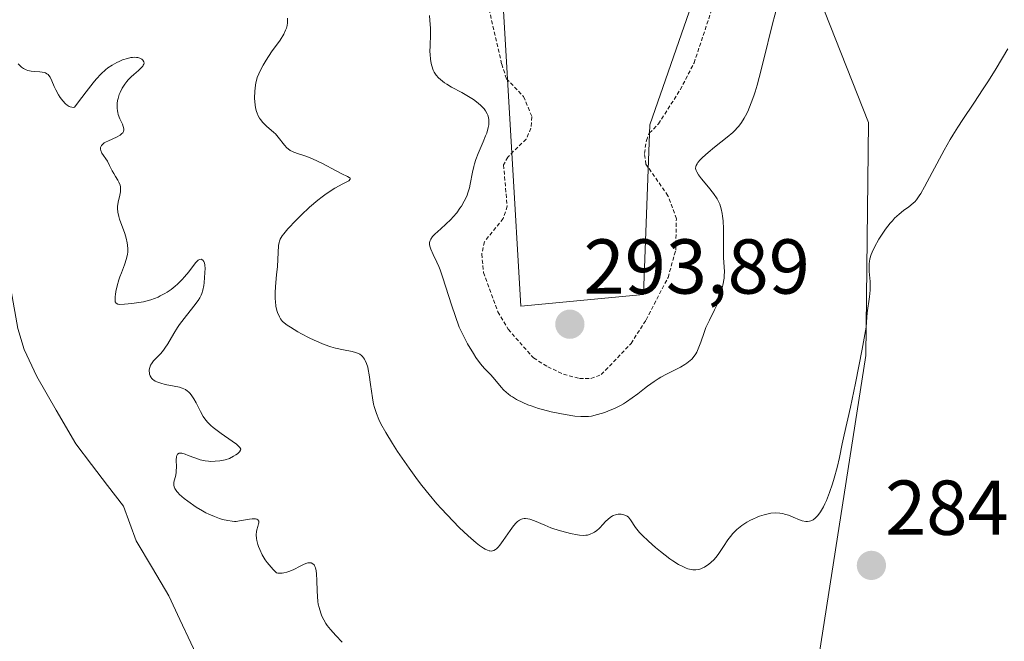
# Model space of a CAD drawing. Units: metres. Extents: x 622168 to 625664, y 4667030 to 4669409.
# Drawn here: x 623818 to 623945, y 4668371 to 4668451 of the extents above; entities that cross this region are included whole.
import ezdxf
from ezdxf.enums import TextEntityAlignment as Align

# ---------------------------------------------------------------- set-up
doc = ezdxf.new("R2010")
doc.units = ezdxf.units.M
doc.header["$MEASUREMENT"] = 0
doc.linetypes.add('TRAZOS', pattern=[0.75, 0.5, -0.25])
for name, color, linetype, lineweight in [('Carátula', 7, 'Continuous', 5), ('Corriente natural lineal', 142, 'Continuous', 13), ('Cultivos herbáceos CxS', 92, 'Continuous', 0), ('Curva de nivel auxiliar', 36, 'TRAZOS', 0), ('Curva de nivel normal', 36, 'Continuous', 0), ('Pastizal CxS', 92, 'Continuous', 0), ('Punto de cota en terreno', 7, 'Continuous', 0), ('Rótulo de punto de cota en terreno', 19, 'Continuous', 0)]:
    doc.layers.add(name, color=color, linetype=linetype, lineweight=lineweight)
doc.styles.add('Arial', font='txt', dxfattribs={"height": 0.2})

# ---------------------------------------------------------------- blocks, each defined once
blk = doc.blocks.new('5PATER')
at = {"layer": 'Carátula', "linetype": 'Continuous', "lineweight": 5}
h = blk.add_hatch(color=250, dxfattribs=at)
edge = h.paths.add_edge_path()
edge.add_ellipse((0, 0.01), major_axis=(-1.33, -1.34), ratio=0.999422, start_angle=0, end_angle=360)

msp = doc.modelspace()

# ---------------------------------------------------------------- linework, layer by layer
at = {"layer": 'Corriente natural lineal', "color": 142, "linetype": 'Continuous', "lineweight": 13}
for points in [[(623818.95, 4668408.61, 278.4), (623818.13, 4668411.32, 278.36), (623817.27, 4668416.16, 278.27), (623816.89, 4668419.65, 278.22), (623816.5, 4668423.14, 278.23), (623816.12, 4668426.63, 278.23), (623815.3, 4668429.15, 278.2), (623814.48, 4668431.66, 278.18), (623813.08, 4668433.87, 278.16), (623811.68, 4668436.08, 278.15), (623810, 4668438, 278.14), (623808.31, 4668439.91, 278.05), (623804.39, 4668441.98, 277.94)], [(623818.95, 4668408.61, 278.4), (623820.56, 4668405.13, 278.43), (623823.07, 4668400.81, 278.47), (623825.57, 4668396.48, 278.35), (623827.62, 4668393.79, 278.45), (623829.68, 4668391.11, 278.47), (623831.73, 4668388.42, 278.39), (623833.36, 4668383.98, 278.56), (623835.46, 4668380.42, 278.6), (623837.56, 4668376.86, 278.62), (623838.97, 4668373.84, 278.66), (623840.39, 4668370.82, 278.65), (623841.8, 4668367.8, 278.63), (623843.2, 4668365.5, 278.66), (623844.79, 4668363.38, 278.67), (623846, 4668360.88, 278.71), (623847.2, 4668358.37, 278.73)]]:
    msp.add_polyline3d(points, dxfattribs=at)
at = {"layer": 'Cultivos herbáceos CxS', "color": 92, "linetype": 'Continuous', "lineweight": 0}
for points in [[(623920.92, 4668366.55, 285.48), (623927.36, 4668407.85, 284.51), (623927.68, 4668437.87, 285.6), (623922.03, 4668452.23, 287.51), (623916.77, 4668462.91, 289.67), (623908.31, 4668462.91, 292.36), (623899.52, 4668437.57, 291.35), (623898.71, 4668415.72, 291.92), (623882.91, 4668414.2, 293.42), (623880.6, 4668453.78, 293.25), (623875.5, 4668475.61, 292.93), (623860.69, 4668499.97, 291.28), (623849.04, 4668504.2, 289.8), (623821.53, 4668502.08, 290.13), (623806.11, 4668520, 291.37), (623801.42, 4668569.85, 292.21), (623794.01, 4668582.55, 292.13), (623781.31, 4668585.73, 289.48), (623752.74, 4668569.85, 283.04), (623707.24, 4668570.9, 281.14), (623692.42, 4668586.79, 280.02), (623687.13, 4668618.55, 279.77)], [(623692.42, 4668586.79, 280.02), (623707.24, 4668570.9, 281.14), (623752.74, 4668569.85, 283.04), (623781.31, 4668585.73, 289.48), (623794.01, 4668582.55, 292.13), (623801.42, 4668569.85, 292.21), (623806.11, 4668520, 291.37), (623821.53, 4668502.08, 290.13), (623849.04, 4668504.2, 289.8), (623860.69, 4668499.97, 291.28), (623875.5, 4668475.61, 292.93), (623880.6, 4668453.78, 293.25), (623882.91, 4668414.2, 293.42), (623898.71, 4668415.72, 291.92), (623899.52, 4668437.57, 291.35), (623908.31, 4668462.91, 292.36), (623916.77, 4668462.91, 289.67), (623922.03, 4668452.23, 287.51), (623927.68, 4668437.87, 285.6), (623927.36, 4668407.85, 284.51), (623920.92, 4668366.55, 285.48)]]:
    msp.add_polyline3d(points, dxfattribs=at)
at = {"layer": 'Curva de nivel auxiliar', "color": 36, "linetype": 'TRAZOS', "lineweight": 0}
for points in [[(623890.46, 4668404.89, 292.5), (623891.93, 4668404.89, 292.5), (623893.27, 4668405.39, 292.5), (623897.1, 4668409.4, 292.5), (623899.05, 4668412.44, 292.5), (623901.87, 4668417.9, 292.5), (623902.85, 4668421.43, 292.5), (623902.94, 4668425.47, 292.5), (623901.85, 4668428.44, 292.5), (623899.01, 4668432.5, 292.5), (623898.83, 4668433.89, 292.5), (623899.08, 4668435.57, 292.5), (623899.45, 4668436.49, 292.5), (623900.63, 4668437.69, 292.5), (623903.44, 4668442.1, 292.5), (623905.21, 4668445.54, 292.5), (623909.51, 4668458.48, 292.5)], [(623877.8, 4668456.88, 292.5), (623880.44, 4668445.4, 292.5), (623881.05, 4668443.52, 292.5), (623883.26, 4668441.22, 292.5), (623884.33, 4668438.61, 292.5), (623884.21, 4668437.13, 292.5), (623883.59, 4668435.73, 292.5), (623881.22, 4668433.42, 292.5), (623880.69, 4668432.4, 292.5), (623881.15, 4668427.09, 292.5), (623880.64, 4668425.5, 292.5), (623878.21, 4668422.5, 292.5), (623877.87, 4668420.92, 292.5), (623878.11, 4668418.54, 292.5), (623879.96, 4668413.48, 292.5), (623881.27, 4668411.22, 292.5), (623884.54, 4668407.53, 292.5), (623886.38, 4668406.4, 292.5), (623888.4, 4668405.43, 292.5), (623890.46, 4668404.89, 292.5)]]:
    msp.add_polyline3d(points, dxfattribs=at)
at = {"layer": 'Curva de nivel normal', "color": 36, "linetype": 'Continuous', "lineweight": 0}
for points in [[(623912.59, 4668440.39, 290), (623912.13, 4668439.31, 290), (623911.84, 4668438.74, 290), (623911.66, 4668438.42, 290), (623911.32, 4668437.88, 290), (623910.99, 4668437.42, 290), (623910.83, 4668437.21, 290), (623910.48, 4668436.84, 290), (623910.2, 4668436.58, 290), (623909.46, 4668435.97, 290), (623907.86, 4668434.7, 290), (623907.02, 4668434, 290), (623906.29, 4668433.35, 290), (623906, 4668433.06, 290), (623905.71, 4668432.71, 290), (623905.6, 4668432.55, 290), (623905.49, 4668432.34, 290), (623905.45, 4668432.2, 290), (623905.42, 4668431.94, 290), (623905.48, 4668431.68, 290), (623905.56, 4668431.51, 290), (623905.8, 4668431.12, 290), (623906.17, 4668430.63, 290), (623907.07, 4668429.52, 290), (623907.71, 4668428.71, 290), (623908.18, 4668428.02, 290), (623908.4, 4668427.6, 290), (623908.52, 4668427.33, 290), (623908.71, 4668426.76, 290), (623908.85, 4668426.13, 290), (623908.9, 4668425.78, 290), (623908.96, 4668425.2, 290), (623909.01, 4668424.15, 290), (623909.03, 4668420.42, 290), (623909.12, 4668418.68, 290), (623909.1, 4668418.13, 290), (623909.08, 4668417.82, 290), (623908.93, 4668416.89, 290), (623908.81, 4668416.38, 290), (623908.6, 4668415.59, 290), (623908.33, 4668414.8, 290), (623908.19, 4668414.43, 290), (623907.87, 4668413.72, 290), (623907.21, 4668412.41, 290), (623906.75, 4668411.47, 290), (623906.5, 4668410.83, 290), (623906.08, 4668409.56, 290), (623905.76, 4668408.71, 290), (623905.56, 4668408.27, 290), (623905.44, 4668408.06, 290), (623905.25, 4668407.78, 290), (623904.92, 4668407.38, 290), (623904.52, 4668407.02, 290), (623904.29, 4668406.85, 290), (623904.03, 4668406.68, 290), (623903.47, 4668406.36, 290), (623901.66, 4668405.44, 290), (623900.93, 4668405.04, 290), (623900.58, 4668404.83, 290), (623900.06, 4668404.49, 290), (623899.23, 4668403.89, 290), (623898.83, 4668403.58, 290), (623897.96, 4668402.9, 290), (623897.26, 4668402.37, 290), (623896.52, 4668401.87, 290), (623896.14, 4668401.63, 290), (623895.76, 4668401.41, 290), (623894.98, 4668401.02, 290), (623894.21, 4668400.7, 290), (623893.71, 4668400.51, 290), (623892.79, 4668400.23, 290), (623891.99, 4668400.05, 290), (623891.6, 4668400, 290), (623890.98, 4668399.98, 290), (623890.64, 4668399.99, 290), (623889.88, 4668400.05, 290), (623888.62, 4668400.23, 290), (623887.92, 4668400.36, 290), (623886.82, 4668400.59, 290), (623885.71, 4668400.88, 290), (623885.16, 4668401.03, 290), (623884.24, 4668401.34, 290), (623883.81, 4668401.51, 290), (623883.18, 4668401.77, 290), (623882.33, 4668402.19, 290), (623881.82, 4668402.5, 290), (623881.58, 4668402.66, 290), (623881.26, 4668402.9, 290), (623881.06, 4668403.06, 290), (623880.69, 4668403.41, 290), (623880.37, 4668403.76, 290), (623879.76, 4668404.49, 290), (623879.28, 4668405.06, 290), (623879.03, 4668405.34, 290), (623878.21, 4668406.18, 290), (623877.7, 4668406.78, 290), (623877.12, 4668407.59, 290), (623876.79, 4668408.1, 290), (623876.05, 4668409.36, 290), (623875.64, 4668410.13, 290), (623874.97, 4668411.49, 290), (623873.98, 4668414.38, 290), (623872.86, 4668417.87, 290), (623872.51, 4668418.9, 290), (623872.34, 4668419.33, 290), (623872.09, 4668419.88, 290), (623871.6, 4668420.87, 290), (623871.3, 4668421.54, 290), (623871.19, 4668421.95, 290), (623871.16, 4668422.14, 290), (623871.16, 4668422.41, 290), (623871.23, 4668422.67, 290), (623871.3, 4668422.84, 290), (623871.52, 4668423.16, 290), (623871.82, 4668423.48, 290), (623872.58, 4668424.17, 290), (623873.26, 4668424.76, 290), (623873.88, 4668425.38, 290), (623874.19, 4668425.71, 290), (623874.64, 4668426.25, 290), (623875.06, 4668426.82, 290), (623875.26, 4668427.11, 290), (623875.62, 4668427.72, 290), (623875.77, 4668428.03, 290), (623875.98, 4668428.5, 290), (623876.09, 4668428.82, 290), (623876.28, 4668429.47, 290), (623876.37, 4668429.91, 290), (623876.67, 4668431.49, 290), (623876.83, 4668432.2, 290), (623876.92, 4668432.56, 290), (623877.1, 4668433.12, 290), (623877.39, 4668433.87, 290), (623878.06, 4668435.4, 290), (623878.37, 4668436.15, 290), (623878.51, 4668436.51, 290), (623878.71, 4668437.23, 290), (623878.77, 4668437.57, 290), (623878.79, 4668438.06, 290), (623878.78, 4668438.22, 290), (623878.73, 4668438.52, 290), (623878.64, 4668438.81, 290), (623878.56, 4668439, 290), (623878.36, 4668439.36, 290), (623878.18, 4668439.62, 290), (623878.04, 4668439.78, 290), (623877.73, 4668440.1, 290), (623877.2, 4668440.55, 290), (623876.81, 4668440.83, 290), (623875.96, 4668441.35, 290), (623875.3, 4668441.72, 290), (623873.98, 4668442.43, 290), (623873.36, 4668442.8, 290), (623873.07, 4668443, 290), (623872.54, 4668443.41, 290), (623872.31, 4668443.62, 290), (623872, 4668443.98, 290), (623871.76, 4668444.35, 290), (623871.62, 4668444.62, 290), (623871.42, 4668445.18, 290), (623871.35, 4668445.47, 290), (623871.25, 4668446.05, 290), (623871.21, 4668446.63, 290), (623871.2, 4668447.01, 290), (623871.22, 4668447.74, 290), (623871.28, 4668449.2, 290), (623871.27, 4668450.02, 290), (623871.2, 4668451.03, 290), (623871.12, 4668451.64, 290)], [(623915.9, 4668452.8, 290), (623915.31, 4668450.58, 290), (623914.17, 4668445.84, 290), (623913.62, 4668443.65, 290), (623913.35, 4668442.68, 290), (623913.09, 4668441.82, 290), (623912.92, 4668441.3, 290), (623912.59, 4668440.39, 290)], [(623852.83, 4668451.33, 285), (623852.87, 4668450.91, 285), (623852.87, 4668450.7, 285), (623852.81, 4668450.36, 285), (623852.71, 4668450.01, 285), (623852.61, 4668449.77, 285), (623852.36, 4668449.27, 285), (623851.89, 4668448.5, 285), (623850.81, 4668446.97, 285), (623850.11, 4668445.91, 285), (623849.72, 4668445.27, 285), (623849.5, 4668444.87, 285), (623849.15, 4668444.15, 285), (623848.95, 4668443.67, 285), (623848.88, 4668443.45, 285), (623848.76, 4668442.99, 285), (623848.71, 4668442.67, 285), (623848.64, 4668441.93, 285), (623848.62, 4668441.02, 285), (623848.64, 4668440.53, 285), (623848.73, 4668439.78, 285), (623848.85, 4668439.3, 285), (623848.93, 4668439.06, 285), (623849.07, 4668438.73, 285), (623849.24, 4668438.43, 285), (623849.37, 4668438.24, 285), (623849.66, 4668437.89, 285), (623850.15, 4668437.42, 285), (623851.1, 4668436.6, 285), (623851.31, 4668436.4, 285), (623851.66, 4668436, 285), (623852.46, 4668434.96, 285), (623852.77, 4668434.61, 285), (623852.94, 4668434.47, 285), (623853.21, 4668434.27, 285), (623853.51, 4668434.12, 285), (623853.68, 4668434.04, 285), (623854.28, 4668433.85, 285), (623854.96, 4668433.64, 285), (623855.36, 4668433.49, 285), (623856.07, 4668433.2, 285), (623857.34, 4668432.58, 285), (623859.1, 4668431.66, 285), (623859.84, 4668431.27, 285), (623860.56, 4668430.92, 285), (623860.79, 4668430.8, 285), (623860.92, 4668430.69, 285), (623860.94, 4668430.56, 285), (623860.74, 4668430.37, 285), (623859.99, 4668429.96, 285), (623858.94, 4668429.39, 285), (623858.33, 4668429.01, 285), (623857.66, 4668428.55, 285), (623857.31, 4668428.3, 285), (623856.77, 4668427.88, 285), (623855.68, 4668426.94, 285), (623854.62, 4668425.94, 285), (623853.98, 4668425.3, 285), (623852.91, 4668424.16, 285), (623852.37, 4668423.53, 285), (623852.18, 4668423.28, 285), (623851.92, 4668422.85, 285), (623851.81, 4668422.59, 285), (623851.77, 4668422.41, 285), (623851.71, 4668422.04, 285), (623851.55, 4668419.3, 285), (623851.44, 4668418.23, 285), (623851.3, 4668416.72, 285), (623851.26, 4668415.91, 285), (623851.26, 4668415.17, 285), (623851.29, 4668414.79, 285), (623851.36, 4668414.22, 285), (623851.49, 4668413.65, 285), (623851.57, 4668413.37, 285), (623851.8, 4668412.84, 285), (623851.94, 4668412.58, 285), (623852.2, 4668412.21, 285), (623852.81, 4668411.77, 285), (623853.24, 4668411.48, 285), (623854.17, 4668410.91, 285), (623854.65, 4668410.64, 285), (623855.63, 4668410.13, 285), (623856.29, 4668409.82, 285), (623857.56, 4668409.28, 285), (623858.44, 4668408.97, 285), (623859.04, 4668408.79, 285), (623860.08, 4668408.56, 285), (623861.18, 4668408.36, 285), (623861.63, 4668408.25, 285), (623862, 4668408.11, 285), (623862.17, 4668408.02, 285), (623862.4, 4668407.84, 285), (623862.53, 4668407.71, 285), (623862.76, 4668407.39, 285), (623862.87, 4668407.2, 285), (623863.04, 4668406.8, 285), (623863.18, 4668406.35, 285), (623863.26, 4668406.03, 285), (623863.39, 4668405.34, 285), (623863.56, 4668404.1, 285), (623863.78, 4668402.39, 285), (623863.94, 4668401.56, 285), (623864.05, 4668401.15, 285), (623864.3, 4668400.36, 285), (623864.63, 4668399.58, 285), (623864.89, 4668399.04, 285), (623865.5, 4668397.91, 285), (623866.37, 4668396.49, 285), (623867.03, 4668395.47, 285), (623868.5, 4668393.32, 285), (623869.59, 4668391.83, 285), (623870.17, 4668391.08, 285), (623871.09, 4668389.92, 285), (623872.1, 4668388.73, 285), (623872.64, 4668388.12, 285), (623873.4, 4668387.3, 285), (623874.97, 4668385.7, 285), (623876.11, 4668384.61, 285), (623877.14, 4668383.72, 285), (623877.59, 4668383.36, 285), (623878.1, 4668383, 285), (623878.33, 4668382.87, 285), (623878.63, 4668382.74, 285), (623878.82, 4668382.68, 285), (623878.93, 4668382.66, 285), (623879.15, 4668382.65, 285), (623879.25, 4668382.66, 285), (623879.44, 4668382.72, 285), (623879.63, 4668382.83, 285), (623879.75, 4668382.92, 285), (623879.99, 4668383.15, 285), (623880.2, 4668383.4, 285), (623880.64, 4668383.99, 285), (623881.53, 4668385.3, 285), (623881.95, 4668385.88, 285), (623882.3, 4668386.29, 285), (623882.47, 4668386.45, 285), (623882.73, 4668386.64, 285), (623882.99, 4668386.77, 285), (623883.13, 4668386.81, 285), (623883.34, 4668386.84, 285), (623883.49, 4668386.85, 285), (623883.81, 4668386.81, 285), (623884.07, 4668386.75, 285), (623884.65, 4668386.55, 285), (623886, 4668385.97, 285), (623886.77, 4668385.66, 285), (623887.17, 4668385.51, 285), (623888, 4668385.25, 285), (623888.81, 4668385.03, 285), (623889.32, 4668384.91, 285), (623890.2, 4668384.74, 285), (623890.48, 4668384.7, 285), (623890.93, 4668384.67, 285), (623891.28, 4668384.68, 285), (623891.48, 4668384.71, 285), (623891.84, 4668384.82, 285), (623892.21, 4668384.99, 285), (623892.4, 4668385.09, 285), (623892.69, 4668385.29, 285), (623892.99, 4668385.54, 285), (623893.14, 4668385.68, 285), (623893.44, 4668386.02, 285), (623893.86, 4668386.49, 285), (623894.09, 4668386.72, 285), (623894.47, 4668387.03, 285), (623894.67, 4668387.15, 285), (623894.81, 4668387.22, 285), (623895.11, 4668387.32, 285), (623895.42, 4668387.38, 285), (623895.83, 4668387.39, 285), (623896.03, 4668387.36, 285), (623896.31, 4668387.29, 285), (623896.43, 4668387.24, 285), (623896.61, 4668387.13, 285), (623896.76, 4668387.01, 285), (623897.03, 4668386.68, 285)], [(623897.03, 4668386.68, 285), (623897.68, 4668385.7, 285), (623898.2, 4668385.05, 285), (623898.54, 4668384.69, 285), (623899.35, 4668383.9, 285), (623900.26, 4668383.1, 285), (623900.89, 4668382.58, 285), (623902.09, 4668381.66, 285), (623902.5, 4668381.38, 285), (623903.22, 4668380.93, 285), (623903.84, 4668380.6, 285), (623904.2, 4668380.45, 285), (623904.43, 4668380.37, 285), (623904.84, 4668380.26, 285), (623905.05, 4668380.23, 285), (623905.45, 4668380.22, 285), (623905.83, 4668380.27, 285), (623906.08, 4668380.35, 285), (623906.24, 4668380.42, 285), (623906.58, 4668380.59, 285), (623907.1, 4668380.95, 285), (623907.38, 4668381.17, 285), (623907.79, 4668381.57, 285), (623908.2, 4668382.05, 285), (623908.4, 4668382.32, 285), (623909.01, 4668383.22, 285), (623909.58, 4668384.09, 285), (623909.89, 4668384.52, 285), (623910.23, 4668384.93, 285), (623910.42, 4668385.13, 285), (623910.71, 4668385.41, 285), (623910.92, 4668385.59, 285), (623911.35, 4668385.92, 285), (623912.02, 4668386.36, 285), (623912.47, 4668386.61, 285), (623912.77, 4668386.77, 285), (623913.35, 4668387.02, 285), (623913.66, 4668387.14, 285), (623914.24, 4668387.33, 285), (623914.77, 4668387.46, 285), (623915.09, 4668387.52, 285), (623915.68, 4668387.56, 285), (623916.27, 4668387.54, 285), (623916.64, 4668387.48, 285), (623916.88, 4668387.42, 285), (623917.38, 4668387.25, 285), (623917.98, 4668387, 285), (623918.78, 4668386.66, 285), (623919.16, 4668386.53, 285), (623919.6, 4668386.45, 285), (623919.81, 4668386.44, 285), (623920.1, 4668386.49, 285), (623920.25, 4668386.54, 285), (623920.54, 4668386.68, 285), (623920.82, 4668386.88, 285), (623920.96, 4668387.01, 285), (623921.18, 4668387.24, 285), (623921.52, 4668387.71, 285), (623921.88, 4668388.34, 285), (623922.07, 4668388.74, 285), (623922.27, 4668389.18, 285), (623922.66, 4668390.19, 285), (623923.04, 4668391.29, 285), (623923.27, 4668392.03, 285), (623923.66, 4668393.41, 285), (623923.96, 4668394.72, 285), (623924.3, 4668396.48, 285), (623924.54, 4668397.61, 285), (623925.38, 4668401.17, 285), (623926.02, 4668404.26, 285), (623926.87, 4668408.68, 285), (623927.37, 4668411.49, 285), (623927.41, 4668412.15, 285), (623927.52, 4668413.36, 285), (623927.8, 4668415.41, 285), (623927.88, 4668416.27, 285), (623927.9, 4668416.66, 285), (623927.88, 4668417.4, 285), (623927.78, 4668418.67, 285), (623927.75, 4668419.24, 285), (623927.77, 4668419.71, 285), (623927.8, 4668419.95, 285), (623927.86, 4668420.31, 285), (623928.03, 4668420.87, 285), (623928.15, 4668421.17, 285), (623928.45, 4668421.82, 285), (623929.01, 4668422.82, 285), (623929.34, 4668423.35, 285), (623929.88, 4668424.14, 285), (623930.46, 4668424.88, 285), (623930.76, 4668425.22, 285), (623931.05, 4668425.53, 285), (623931.64, 4668426.07, 285), (623932.2, 4668426.52, 285), (623932.86, 4668427.01, 285), (623933.15, 4668427.23, 285), (623933.48, 4668427.51, 285), (623933.64, 4668427.65, 285), (623933.86, 4668427.91, 285), (623934.22, 4668428.41, 285), (623934.43, 4668428.74, 285), (623934.92, 4668429.6, 285), (623935.9, 4668431.44, 285), (623937.44, 4668434.32, 285), (623938.19, 4668435.66, 285), (623938.53, 4668436.25, 285), (623939.18, 4668437.29, 285), (623939.82, 4668438.26, 285), (623941.27, 4668440.37, 285), (623942.47, 4668442.2, 285), (623943.13, 4668443.23, 285), (623944.15, 4668444.85, 285), (623945.64, 4668447.36, 285)], [(623859.9, 4668370.89, 280), (623859.06, 4668371.77, 280), (623858.38, 4668372.53, 280), (623857.98, 4668373.04, 280), (623857.8, 4668373.32, 280), (623857.53, 4668373.77, 280), (623857.29, 4668374.25, 280), (623857.18, 4668374.51, 280), (623857, 4668375.06, 280), (623856.92, 4668375.36, 280), (623856.82, 4668375.82, 280), (623856.77, 4668376.14, 280), (623856.7, 4668376.81, 280), (623856.66, 4668377.5, 280), (623856.63, 4668378.84, 280), (623856.58, 4668379.71, 280), (623856.54, 4668380.09, 280), (623856.44, 4668380.49, 280), (623856.38, 4668380.66, 280), (623856.27, 4668380.86, 280), (623856.11, 4668381.02, 280), (623855.88, 4668381.12, 280), (623855.7, 4668381.14, 280), (623855.49, 4668381.12, 280), (623855.34, 4668381.09, 280), (623855.01, 4668380.96, 280), (623854.58, 4668380.75, 280), (623853.58, 4668380.23, 280), (623853.04, 4668380, 280), (623852.75, 4668379.91, 280), (623852.37, 4668379.82, 280), (623852.18, 4668379.79, 280), (623851.89, 4668379.78, 280), (623851.6, 4668379.8, 280), (623851.45, 4668379.83, 280), (623851, 4668380.26, 280), (623850.73, 4668380.56, 280), (623850.22, 4668381.19, 280), (623849.99, 4668381.51, 280), (623849.59, 4668382.17, 280), (623849.27, 4668382.83, 280), (623849.1, 4668383.24, 280), (623849.01, 4668383.51, 280), (623848.88, 4668384.02, 280), (623848.84, 4668384.28, 280), (623848.81, 4668384.75, 280), (623848.85, 4668385.16, 280), (623848.89, 4668385.4, 280), (623849.01, 4668385.81, 280), (623849.13, 4668386.16, 280), (623849.16, 4668386.3, 280), (623849.14, 4668386.5, 280), (623849.02, 4668386.66, 280), (623848.89, 4668386.74, 280), (623848.73, 4668386.78, 280), (623848.6, 4668386.8, 280), (623848.32, 4668386.8, 280), (623847.96, 4668386.77, 280), (623847.2, 4668386.62, 280), (623846.66, 4668386.52, 280), (623846.25, 4668386.47, 280), (623846.04, 4668386.47, 280), (623845.72, 4668386.49, 280), (623845.15, 4668386.58, 280), (623844.48, 4668386.73, 280), (623844.09, 4668386.85, 280), (623843.44, 4668387.08, 280), (623842.71, 4668387.39, 280), (623842.32, 4668387.59, 280), (623841.92, 4668387.81, 280), (623841.08, 4668388.32, 280), (623840.01, 4668389.06, 280), (623839.53, 4668389.43, 280), (623838.94, 4668389.95, 280), (623838.72, 4668390.18, 280), (623838.6, 4668390.32, 280), (623838.41, 4668390.59, 280), (623838.34, 4668390.71, 280), (623838.25, 4668390.94, 280), (623838.21, 4668391.15, 280), (623838.2, 4668391.28, 280), (623838.22, 4668391.54, 280), (623838.29, 4668391.82, 280), (623838.46, 4668392.43, 280), (623838.52, 4668392.8, 280), (623838.53, 4668393, 280), (623838.54, 4668393.46, 280), (623838.51, 4668394.41, 280), (623838.54, 4668394.8, 280), (623838.58, 4668394.96, 280), (623838.68, 4668395.14, 280), (623838.88, 4668395.25, 280), (623839.05, 4668395.27, 280), (623839.24, 4668395.25, 280), (623839.69, 4668395.12, 280), (623840.07, 4668394.98, 280), (623840.91, 4668394.64, 280), (623841.58, 4668394.42, 280), (623842.24, 4668394.28, 280), (623842.68, 4668394.22, 280), (623842.97, 4668394.2, 280), (623843.55, 4668394.21, 280), (623844.12, 4668394.26, 280), (623844.4, 4668394.3, 280), (623844.82, 4668394.39, 280), (623845.4, 4668394.59, 280), (623845.91, 4668394.86, 280), (623846.21, 4668395.06, 280), (623846.39, 4668395.19, 280), (623846.66, 4668395.44, 280), (623846.81, 4668395.66, 280), (623846.82, 4668395.78, 280), (623846.73, 4668395.98, 280), (623846.46, 4668396.24, 280), (623846.26, 4668396.41, 280), (623845.71, 4668396.81, 280), (623844.29, 4668397.81, 280), (623843.27, 4668398.57, 280), (623842.99, 4668398.81, 280), (623842.54, 4668399.25, 280), (623842.19, 4668399.68, 280), (623841.99, 4668399.98, 280), (623841.63, 4668400.62, 280), (623841.08, 4668401.73, 280), (623840.77, 4668402.28, 280), (623840.44, 4668402.77, 280), (623840.27, 4668402.98, 280), (623840.09, 4668403.16, 280), (623839.96, 4668403.27, 280), (623839.7, 4668403.45, 280), (623839.27, 4668403.65, 280), (623838.96, 4668403.75, 280), (623838.27, 4668403.91, 280), (623837.1, 4668404.13, 280), (623836.53, 4668404.27, 280), (623836.03, 4668404.44, 280), (623835.81, 4668404.54, 280), (623835.63, 4668404.66, 280), (623835.52, 4668404.75, 280), (623835.34, 4668404.93, 280), (623835.27, 4668405.03, 280), (623835.16, 4668405.23, 280), (623835.09, 4668405.44, 280), (623835.06, 4668405.59, 280), (623835.04, 4668405.86, 280), (623835.05, 4668406.02, 280), (623835.11, 4668406.31, 280), (623835.22, 4668406.59, 280), (623835.33, 4668406.77, 280), (623835.61, 4668407.14, 280), (623836.54, 4668408.1, 280), (623836.89, 4668408.53, 280), (623837.07, 4668408.78, 280), (623837.42, 4668409.34, 280), (623838.2, 4668410.7, 280), (623838.67, 4668411.46, 280), (623838.94, 4668411.85, 280), (623839.54, 4668412.63, 280), (623840.8, 4668414.2, 280), (623841.33, 4668414.94, 280), (623841.54, 4668415.29, 280), (623841.72, 4668415.63, 280), (623841.81, 4668415.85, 280), (623841.95, 4668416.27, 280), (623842.06, 4668416.86, 280), (623842.1, 4668417.22, 280), (623842.14, 4668417.88, 280), (623842.23, 4668419.09, 280), (623842.22, 4668419.43, 280), (623842.2, 4668419.59, 280), (623842.12, 4668419.86, 280), (623842.06, 4668419.98, 280), (623841.96, 4668420.12, 280), (623841.75, 4668420.25, 280), (623841.5, 4668420.21, 280), (623841.35, 4668420.12, 280), (623841.24, 4668420.03, 280), (623841.01, 4668419.78, 280), (623840.14, 4668418.64, 280), (623839.6, 4668417.97, 280), (623839.3, 4668417.62, 280), (623838.7, 4668417.04, 280), (623838.38, 4668416.76, 280), (623837.87, 4668416.37, 280), (623837.33, 4668416, 280), (623837.05, 4668415.83, 280), (623836.47, 4668415.52, 280), (623836.17, 4668415.38, 280), (623835.71, 4668415.19, 280), (623835.24, 4668415.03, 280), (623834.29, 4668414.78, 280), (623833.38, 4668414.62, 280), (623832.81, 4668414.54, 280), (623831.86, 4668414.45, 280), (623831.21, 4668414.43, 280), (623830.99, 4668414.46, 280), (623830.77, 4668414.58, 280), (623830.67, 4668414.78, 280), (623830.64, 4668415.01, 280), (623830.65, 4668415.43, 280), (623830.68, 4668415.69, 280), (623830.74, 4668416.11, 280), (623830.89, 4668416.82, 280), (623831.11, 4668417.59, 280), (623831.25, 4668417.98, 280), (623831.45, 4668418.5, 280), (623831.87, 4668419.54, 280), (623832.13, 4668420.34, 280), (623832.25, 4668420.89, 280), (623832.28, 4668421.18, 280), (623832.29, 4668421.61, 280), (623832.26, 4668422.05, 280), (623832.21, 4668422.35, 280), (623832.08, 4668422.96, 280), (623831.9, 4668423.56, 280), (623831.22, 4668425.43, 280), (623831.12, 4668425.75, 280), (623830.99, 4668426.3, 280), (623830.95, 4668426.77, 280), (623830.96, 4668427.06, 280), (623831.04, 4668427.61, 280), (623831.26, 4668428.5, 280), (623831.34, 4668428.95, 280), (623831.36, 4668429.39, 280), (623831.34, 4668429.6, 280), (623831.29, 4668429.81, 280), (623831.13, 4668430.2, 280), (623831, 4668430.45, 280), (623830.69, 4668430.93, 280), (623830.46, 4668431.29, 280), (623830.28, 4668431.64, 280), (623829.94, 4668432.34, 280), (623829.65, 4668432.88, 280), (623828.94, 4668433.94, 280), (623828.79, 4668434.27, 280), (623828.76, 4668434.42, 280), (623828.77, 4668434.65, 280), (623828.9, 4668434.91, 280), (623829.05, 4668435.07, 280), (623829.25, 4668435.23, 280), (623829.41, 4668435.33, 280), (623829.79, 4668435.52, 280), (623830.81, 4668435.98, 280), (623831.28, 4668436.24, 280), (623831.52, 4668436.44, 280), (623831.62, 4668436.54, 280), (623831.71, 4668436.72, 280), (623831.75, 4668436.91, 280), (623831.75, 4668437.05, 280), (623831.69, 4668437.34, 280), (623831.58, 4668437.66, 280), (623831.27, 4668438.34, 280), (623831.06, 4668438.89, 280), (623830.98, 4668439.17, 280), (623830.94, 4668439.36, 280), (623830.9, 4668439.74, 280), (623830.91, 4668440.32, 280), (623830.97, 4668440.7, 280), (623831.02, 4668440.96, 280), (623831.18, 4668441.46, 280), (623831.3, 4668441.74, 280), (623831.57, 4668442.28, 280), (623831.91, 4668442.8, 280), (623832.16, 4668443.14, 280), (623832.34, 4668443.35, 280), (623832.73, 4668443.75, 280), (623833.04, 4668444.04, 280), (623833.64, 4668444.56, 280), (623834.02, 4668444.91, 280), (623834.21, 4668445.13, 280), (623834.28, 4668445.24, 280), (623834.35, 4668445.4, 280), (623834.37, 4668445.5, 280), (623834.34, 4668445.7, 280), (623834.23, 4668445.9, 280), (623834.08, 4668446.03, 280), (623833.85, 4668446.16, 280), (623833.57, 4668446.24, 280), (623833.41, 4668446.26, 280), (623833.15, 4668446.28, 280), (623832.87, 4668446.26, 280), (623832.67, 4668446.23, 280), (623832.26, 4668446.14, 280), (623831.61, 4668445.93, 280), (623831.17, 4668445.74, 280), (623830.87, 4668445.6, 280), (623830.28, 4668445.28, 280), (623829.71, 4668444.91, 280), (623829.4, 4668444.66, 280), (623828.86, 4668444.16, 280), (623828.21, 4668443.44, 280), (623827.82, 4668442.98, 280), (623826.9, 4668441.82, 280), (623826.35, 4668441.1, 280), (623825.4, 4668439.83, 280), (623825.29, 4668439.82, 280), (623825.08, 4668439.83, 280), (623824.87, 4668439.88, 280), (623824.73, 4668439.94, 280), (623824.46, 4668440.1, 280), (623824.27, 4668440.26, 280), (623823.9, 4668440.65, 280), (623823.56, 4668441.1, 280), (623823.35, 4668441.42, 280), (623823, 4668442.06, 280), (623822.8, 4668442.51, 280), (623822.48, 4668443.26, 280), (623822.27, 4668443.71, 280), (623822.11, 4668443.94, 280), (623822.02, 4668444.04, 280), (623821.87, 4668444.16, 280), (623821.69, 4668444.26, 280), (623821.56, 4668444.3, 280), (623821.27, 4668444.37, 280), (623820.95, 4668444.41, 280), (623820.3, 4668444.45, 280), (623819.82, 4668444.5, 280), (623819.39, 4668444.59, 280), (623819.2, 4668444.66, 280), (623818.83, 4668444.84, 280), (623818.6, 4668445, 280), (623818.45, 4668445.13, 280), (623818.16, 4668445.43, 280)]]:
    msp.add_polyline3d(points, dxfattribs=at)
at = {"layer": 'Pastizal CxS', "color": 92, "linetype": 'Continuous', "lineweight": 0}
for points in [[(623692.42, 4668586.79, 280.02), (623707.24, 4668570.9, 281.14), (623752.74, 4668569.85, 283.04), (623781.31, 4668585.73, 289.48), (623794.01, 4668582.55, 292.13), (623801.42, 4668569.85, 292.21), (623806.11, 4668520, 291.37), (623821.53, 4668502.08, 290.13), (623849.04, 4668504.2, 289.8), (623860.69, 4668499.97, 291.28), (623875.5, 4668475.61, 292.93), (623880.6, 4668453.78, 293.25), (623882.91, 4668414.2, 293.42), (623898.71, 4668415.72, 291.92), (623899.52, 4668437.57, 291.35), (623908.31, 4668462.91, 292.36), (623916.77, 4668462.91, 289.67), (623922.03, 4668452.23, 287.51), (623927.68, 4668437.87, 285.6), (623927.36, 4668407.85, 284.51), (623920.92, 4668366.55, 285.48)], [(623806.11, 4668520, 291.37), (623821.53, 4668502.08, 290.13), (623849.04, 4668504.2, 289.8), (623860.69, 4668499.97, 291.28), (623875.5, 4668475.61, 292.93), (623880.6, 4668453.78, 293.25), (623882.91, 4668414.2, 293.42), (623898.71, 4668415.72, 291.92), (623899.52, 4668437.57, 291.35), (623908.31, 4668462.91, 292.36), (623916.77, 4668462.91, 289.67), (623922.03, 4668452.23, 287.51), (623927.68, 4668437.87, 285.6), (623927.36, 4668407.85, 284.51), (623920.92, 4668366.55, 285.48)]]:
    msp.add_polyline3d(points, dxfattribs=at)

# ---------------------------------------------------------------- block references
at = {"layer": 'Punto de cota en terreno', "linetype": 'Continuous', "lineweight": 0}
for p in [(623889.22, 4668411.87, 293.89), (623928.06, 4668380.79, 284.36)]:
    msp.add_blockref('5PATER', p, dxfattribs=at)

# ---------------------------------------------------------------- texts
at = {"layer": 'Rótulo de punto de cota en terreno', "color": 19, "linetype": 'Continuous', "lineweight": 0, "style": 'Arial'}
for s, p in [('293,89', (623890.98, 4668413.63)), ('284,36', (623929.82, 4668382.55))]:
    msp.add_text(s, height=7, dxfattribs=at).set_placement(p, align=Align.BOTTOM_LEFT)

doc.saveas('drawing.dxf')
